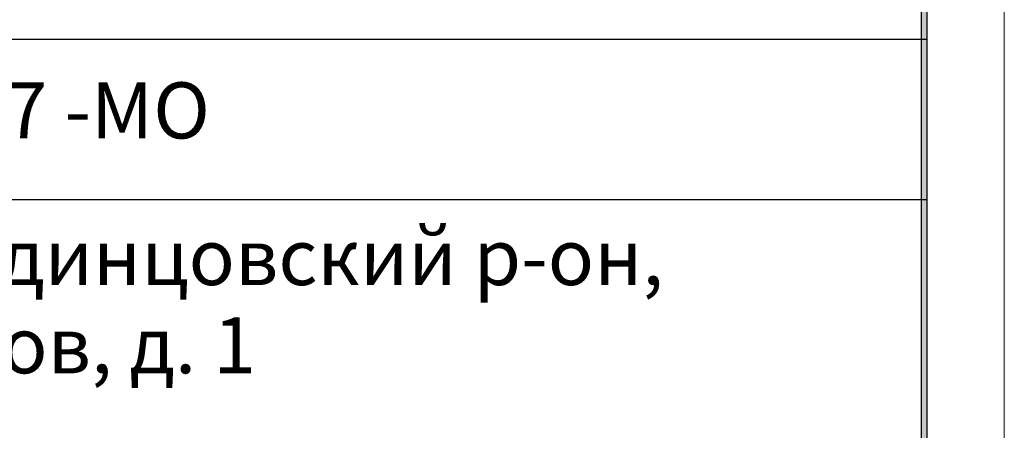
# Model space of a CAD drawing. Units: millimetres. Extents: x 759953 to 1308544, y -505449 to 94564.
# Drawn here: x 1112429 to 1118571, y -384882 to -382322 of the extents above; entities that cross this region are included whole.
import ezdxf

# ---------------------------------------------------------------- set-up
doc = ezdxf.new("R2010")
doc.units = ezdxf.units.MM
doc.header["$LTSCALE"] = 50
doc.layers.add('Планы расст меб и обор', color=7, linetype='CONTINUOUS')
doc.layers.add('штамп кровля', color=7, linetype='CONTINUOUS')
doc.styles.add('СГЕНЕРИР_СТИЛЬ_1', font='TIMES.TTF')

msp = doc.modelspace()

# ---------------------------------------------------------------- hatches: boundary and pattern name
at = {"layer": 'Планы расст меб и обор', "linetype": 'Continuous'}
msp.add_hatch(color=256, dxfattribs=at).paths.add_polyline_path([(1118089.1, -387941.5), (1118089.1, -359579.8), (1118053.1, -359579.8), (1118053.1, -387941.5)], flags=0)

# ---------------------------------------------------------------- linework, layer by layer
at = {"layer": 'Планы расст меб и обор', "linetype": 'Continuous', "lineweight": 18}
msp.add_line((1118571.1, -359079.8), (1118571.1, -388479.8), dxfattribs=at)
msp.add_line((1118571.1, -359079.8), (1118571.1, -388479.8), dxfattribs=at)
at = {"layer": 'Планы расст меб и обор', "linetype": 'Continuous'}
for p, q in [((1118053.1, -359579.8), (1118053.1, -387941.5)), ((1118089.1, -387941.5), (1118089.1, -359579.8))]:
    msp.add_line(p, q, dxfattribs=at)
at = {"layer": 'штамп кровля', "color": 0, "linetype": 'Continuous'}
for p, q in [((1099589.1, -382443.8), (1118089.1, -382443.8)), ((1106089.1, -383443.8), (1118089.1, -383443.8))]:
    msp.add_line(p, q, dxfattribs=at)

# ---------------------------------------------------------------- texts
at = {"layer": 'штамп кровля', "color": 0, "linetype": 'Continuous', "lineweight": 18, "char_height": 350, "style": 'СГЕНЕРИР_СТИЛЬ_1'}
for s, insert, attachment_point in [('{РП - 02 - 07 -МО}', (1111876.3, -382933.3), 5), ('{Московская обл., Одинцовский р-он,}', (1107807.5, -384086.3), 7), ('{п. Ромашков, д. 1}', (1109916.3, -384636.3), 7)]:
    msp.add_mtext(s, dxfattribs=dict(at, insert=insert, attachment_point=attachment_point))

doc.saveas('drawing.dxf')
